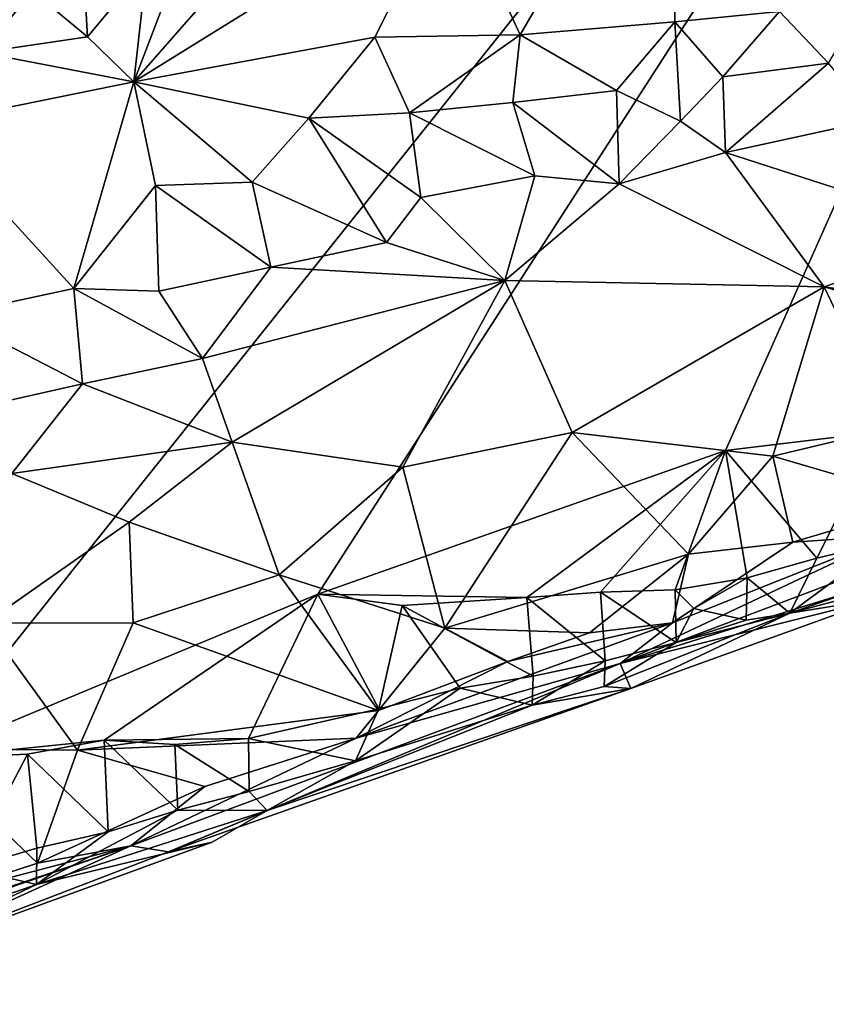
# Model space of a CAD drawing. Units: metres. Extents: x 22.74 to 28.21, y -0.53 to 2.06.
# Drawn here: x 23.02 to 23.24, y -0.25 to 0.02 of the extents above; entities that cross this region are included whole.
import ezdxf

# ---------------------------------------------------------------- set-up
doc = ezdxf.new("R2010")
doc.units = ezdxf.units.M

msp = doc.modelspace()

# ---------------------------------------------------------------- linework, layer by layer
at = {"layer": '1'}
for points in [[(22.99311, -0.17839, 9.25367), (22.80673, 0.04545, 9.24937), (23.40288, 0.33534, 9.24559)], [(22.99311, -0.17839, 9.25367), (23.40288, 0.33534, 9.24559), (23.10073, -0.13367, 9.25277)], [(23.10073, -0.13367, 9.25277), (23.40288, 0.33534, 9.24559), (23.21154, -0.09458, 9.2523)], [(23.2537, -0.08956, 9.25323), (23.21154, -0.09458, 9.2523), (23.40288, 0.33534, 9.24559)], [(23.13694, 0.05911, 9.75502), (23.15575, 0.01839, 9.76236), (23.19813, 0.09148, 9.78798)], [(23.19813, 0.09148, 9.78798), (23.15575, 0.01839, 9.76236), (23.1978, 0.0219, 9.78543)], [(23.19813, 0.09148, 9.78798), (23.1978, 0.0219, 9.78543), (23.22616, 0.02474, 9.80015)], [(23.06996, 0.05586, 9.72347), (23.0507, 0.00557, 9.69808), (23.1001, 0.06192, 9.73739)], [(23.1001, 0.06192, 9.73739), (23.0507, 0.00557, 9.69808), (23.13694, 0.05911, 9.75502)], [(23.0507, 0.00557, 9.69808), (23.11622, 0.01771, 9.73815), (23.13694, 0.05911, 9.75502)], [(23.13694, 0.05911, 9.75502), (23.11622, 0.01771, 9.73815), (23.15575, 0.01839, 9.76236)], [(23.06996, 0.05586, 9.72347), (23.05422, 0.03723, 9.70906), (23.0507, 0.00557, 9.69808)], [(23.02328, 0.0302, 9.6951), (23.03812, 0.01781, 9.69467), (23.03655, 0.045, 9.70986)], [(23.03655, 0.045, 9.70986), (23.03812, 0.01781, 9.69467), (23.05422, 0.03723, 9.70906)], [(23.05422, 0.03723, 9.70906), (23.03812, 0.01781, 9.69467), (23.0507, 0.00557, 9.69808)], [(23.22616, 0.02474, 9.80015), (23.23953, 0.01066, 9.79968), (23.25404, 0.0353, 9.81992)], [(22.99845, 0.03073, 9.69786), (23.00919, 0.01361, 9.68063), (23.02328, 0.0302, 9.6951)], [(23.02328, 0.0302, 9.6951), (23.00919, 0.01361, 9.68063), (23.03812, 0.01781, 9.69467)], [(23.1978, 0.0219, 9.78543), (23.21076, 0.00695, 9.78483), (23.22616, 0.02474, 9.80015)], [(23.22616, 0.02474, 9.80015), (23.21076, 0.00695, 9.78483), (23.23953, 0.01066, 9.79968)], [(23.15575, 0.01839, 9.76236), (23.18186, 0.00325, 9.77007), (23.1978, 0.0219, 9.78543)], [(23.1978, 0.0219, 9.78543), (23.18186, 0.00325, 9.77007), (23.19929, -0.00513, 9.76897)], [(23.1978, 0.0219, 9.78543), (23.19929, -0.00513, 9.76897), (23.21076, 0.00695, 9.78483)], [(23.00919, 0.01361, 9.68063), (23.0507, 0.00557, 9.69808), (23.03812, 0.01781, 9.69467)], [(23.0507, 0.00557, 9.69808), (23.09824, -0.00429, 9.72483), (23.11622, 0.01771, 9.73815)], [(23.11622, 0.01771, 9.73815), (23.09824, -0.00429, 9.72483), (23.1256, -0.0028, 9.73915)], [(23.11622, 0.01771, 9.73815), (23.1256, -0.0028, 9.73915), (23.15575, 0.01839, 9.76236)], [(23.15575, 0.01839, 9.76236), (23.1256, -0.0028, 9.73915), (23.15368, 0.00001, 9.75432)], [(23.15575, 0.01839, 9.76236), (23.15368, 0.00001, 9.75432), (23.18186, 0.00325, 9.77007)], [(23.00919, 0.01361, 9.68063), (22.99364, -0.00604, 9.66481), (23.0507, 0.00557, 9.69808)], [(23.21076, 0.00695, 9.78483), (23.21154, -0.01359, 9.75956), (23.23953, 0.01066, 9.79968)], [(23.23953, 0.01066, 9.79968), (23.21154, -0.01359, 9.75956), (23.25221, -0.00476, 9.78194)], [(23.0507, 0.00557, 9.69808), (22.99364, -0.00604, 9.66481), (23.03444, -0.05062, 9.67166)], [(23.0507, 0.00557, 9.69808), (23.03444, -0.05062, 9.67166), (23.05659, -0.02256, 9.69453)], [(23.0507, 0.00557, 9.69808), (23.05659, -0.02256, 9.69453), (23.0829, -0.02169, 9.70932)], [(23.0507, 0.00557, 9.69808), (23.0829, -0.02169, 9.70932), (23.09824, -0.00429, 9.72483)], [(23.21076, 0.00695, 9.78483), (23.19929, -0.00513, 9.76897), (23.21154, -0.01359, 9.75956)], [(23.18186, 0.00325, 9.77007), (23.15368, 0.00001, 9.75432), (23.18263, -0.0221, 9.74027)], [(23.18186, 0.00325, 9.77007), (23.18263, -0.0221, 9.74027), (23.19929, -0.00513, 9.76897)], [(23.15368, 0.00001, 9.75432), (23.1256, -0.0028, 9.73915), (23.15969, -0.01998, 9.73785)], [(23.15368, 0.00001, 9.75432), (23.15969, -0.01998, 9.73785), (23.18263, -0.0221, 9.74027)], [(23.09824, -0.00429, 9.72483), (23.0829, -0.02169, 9.70932), (23.11942, -0.03811, 9.70798)], [(23.1256, -0.0028, 9.73915), (23.09824, -0.00429, 9.72483), (23.12876, -0.02584, 9.72318)], [(23.09824, -0.00429, 9.72483), (23.11942, -0.03811, 9.70798), (23.12876, -0.02584, 9.72318)], [(23.1256, -0.0028, 9.73915), (23.12876, -0.02584, 9.72318), (23.15969, -0.01998, 9.73785)], [(23.19929, -0.00513, 9.76897), (23.18263, -0.0221, 9.74027), (23.21154, -0.01359, 9.75956)], [(23.25221, -0.00476, 9.78194), (23.21154, -0.01359, 9.75956), (23.27989, -0.03572, 9.72193)], [(23.00063, -0.0578, 9.64851), (23.03444, -0.05062, 9.67166), (22.99364, -0.00604, 9.66481)], [(23.21154, -0.01359, 9.75956), (23.18263, -0.0221, 9.74027), (23.23832, -0.05014, 9.69041)], [(23.21154, -0.01359, 9.75956), (23.23832, -0.05014, 9.69041), (23.27989, -0.03572, 9.72193)], [(23.12876, -0.02584, 9.72318), (23.15158, -0.04844, 9.69062), (23.15969, -0.01998, 9.73785)], [(23.15969, -0.01998, 9.73785), (23.15158, -0.04844, 9.69062), (23.18263, -0.0221, 9.74027)], [(23.03444, -0.05062, 9.67166), (23.05752, -0.0513, 9.67997), (23.05659, -0.02256, 9.69453)], [(23.05659, -0.02256, 9.69453), (23.08798, -0.0448, 9.69402), (23.0829, -0.02169, 9.70932)], [(23.05752, -0.0513, 9.67997), (23.08798, -0.0448, 9.69402), (23.05659, -0.02256, 9.69453)], [(23.0829, -0.02169, 9.70932), (23.08798, -0.0448, 9.69402), (23.11942, -0.03811, 9.70798)], [(23.15158, -0.04844, 9.69062), (23.23832, -0.05014, 9.69041), (23.18263, -0.0221, 9.74027)], [(23.12876, -0.02584, 9.72318), (23.11942, -0.03811, 9.70798), (23.15158, -0.04844, 9.69062)], [(23.27989, -0.03572, 9.72193), (23.23832, -0.05014, 9.69041), (23.34934, -0.06672, 9.69944)], [(23.08798, -0.0448, 9.69402), (23.15158, -0.04844, 9.69062), (23.11942, -0.03811, 9.70798)], [(23.05752, -0.0513, 9.67997), (23.06938, -0.06963, 9.66343), (23.08798, -0.0448, 9.69402)], [(23.08798, -0.0448, 9.69402), (23.06938, -0.06963, 9.66343), (23.15158, -0.04844, 9.69062)], [(23.03444, -0.05062, 9.67166), (23.00063, -0.0578, 9.64851), (23.03674, -0.07653, 9.64853)], [(23.03444, -0.05062, 9.67166), (23.03674, -0.07653, 9.64853), (23.06938, -0.06963, 9.66343)], [(23.05752, -0.0513, 9.67997), (23.03444, -0.05062, 9.67166), (23.06938, -0.06963, 9.66343)], [(23.06938, -0.06963, 9.66343), (23.07741, -0.09239, 9.62572), (23.15158, -0.04844, 9.69062)], [(23.15158, -0.04844, 9.69062), (23.07741, -0.09239, 9.62572), (23.12384, -0.09915, 9.61885)], [(23.15158, -0.04844, 9.69062), (23.12384, -0.09915, 9.61885), (23.16984, -0.08977, 9.63585)], [(23.15158, -0.04844, 9.69062), (23.16984, -0.08977, 9.63585), (23.23832, -0.05014, 9.69041)], [(23.16984, -0.08977, 9.63585), (23.2244, -0.09616, 9.63802), (23.23832, -0.05014, 9.69041)], [(23.23832, -0.05014, 9.69041), (23.2244, -0.09616, 9.63802), (23.25663, -0.08846, 9.65146)], [(23.23832, -0.05014, 9.69041), (23.25663, -0.08846, 9.65146), (23.28117, -0.06264, 9.6847)], [(23.23832, -0.05014, 9.69041), (23.28117, -0.06264, 9.6847), (23.34934, -0.06672, 9.69944)], [(23.00063, -0.0578, 9.64851), (23.00461, -0.08376, 9.63429), (23.03674, -0.07653, 9.64853)], [(23.06938, -0.06963, 9.66343), (23.03674, -0.07653, 9.64853), (23.07741, -0.09239, 9.62572)], [(23.00461, -0.08376, 9.63429), (23.01756, -0.10085, 9.61684), (23.03674, -0.07653, 9.64853)], [(23.03674, -0.07653, 9.64853), (23.01756, -0.10085, 9.61684), (23.07741, -0.09239, 9.62572)], [(23.12384, -0.09915, 9.61885), (23.13525, -0.14295, 9.5822), (23.16984, -0.08977, 9.63585)], [(23.16984, -0.08977, 9.63585), (23.13525, -0.14295, 9.5822), (23.20144, -0.12282, 9.60701)], [(23.16984, -0.08977, 9.63585), (23.20144, -0.12282, 9.60701), (23.2244, -0.09616, 9.63802)], [(23.2537, -0.08956, 9.25323), (23.23631, -0.12386, 9.26103), (23.21154, -0.09458, 9.2523)], [(23.25663, -0.08846, 9.65146), (23.2244, -0.09616, 9.63802), (23.26678, -0.10859, 9.61364)], [(23.2537, -0.08956, 9.25323), (23.2556, -0.1193, 9.26354), (23.23631, -0.12386, 9.26103)], [(23.01756, -0.10085, 9.61684), (23.04947, -0.11409, 9.59625), (23.07741, -0.09239, 9.62572)], [(23.07741, -0.09239, 9.62572), (23.04947, -0.11409, 9.59625), (23.09018, -0.12839, 9.58698)], [(23.07741, -0.09239, 9.62572), (23.09018, -0.12839, 9.58698), (23.12384, -0.09915, 9.61885)], [(23.15752, -0.13455, 9.25535), (23.10073, -0.13367, 9.25277), (23.21154, -0.09458, 9.2523)], [(23.17753, -0.13309, 9.25553), (23.15752, -0.13455, 9.25535), (23.21154, -0.09458, 9.2523)], [(23.17753, -0.13309, 9.25553), (23.21154, -0.09458, 9.2523), (23.19789, -0.13248, 9.25459)], [(23.19789, -0.13248, 9.25459), (23.21154, -0.09458, 9.2523), (23.2174, -0.12919, 9.25728)], [(23.2244, -0.09616, 9.63802), (23.20144, -0.12282, 9.60701), (23.22985, -0.11951, 9.60163)], [(23.23631, -0.12386, 9.26103), (23.2174, -0.12919, 9.25728), (23.21154, -0.09458, 9.2523)], [(23.2244, -0.09616, 9.63802), (23.22985, -0.11951, 9.60163), (23.26678, -0.10859, 9.61364)], [(23.01756, -0.10085, 9.61684), (23.01032, -0.14157, 9.56461), (23.04947, -0.11409, 9.59625)], [(23.12384, -0.09915, 9.61885), (23.09018, -0.12839, 9.58698), (23.13525, -0.14295, 9.5822)], [(23.22985, -0.11951, 9.60163), (23.2567, -0.1177, 9.57766), (23.26678, -0.10859, 9.61364)], [(23.18289, -0.15255, 9.48222), (23.28541, -0.12059, 9.39707), (23.28931, -0.11232, 9.5188)], [(23.18289, -0.15255, 9.48222), (23.28931, -0.11232, 9.5188), (23.2567, -0.1177, 9.57766)], [(23.04947, -0.11409, 9.59625), (23.01032, -0.14157, 9.56461), (23.0505, -0.1415, 9.5658)], [(23.04947, -0.11409, 9.59625), (23.0505, -0.1415, 9.5658), (23.09018, -0.12839, 9.58698)], [(23.19716, -0.14146, 9.55288), (23.18289, -0.15255, 9.48222), (23.2567, -0.1177, 9.57766)], [(23.22985, -0.11951, 9.60163), (23.19716, -0.14146, 9.55288), (23.2567, -0.1177, 9.57766)], [(23.2536, -0.13482, 9.32351), (23.22898, -0.13888, 9.28081), (23.31127, -0.11691, 9.32795)], [(23.31127, -0.11691, 9.32795), (23.22898, -0.13888, 9.28081), (23.27477, -0.12286, 9.28344)], [(23.20144, -0.12282, 9.60701), (23.19716, -0.14146, 9.55288), (23.22985, -0.11951, 9.60163)], [(23.22898, -0.13888, 9.28081), (23.23631, -0.12386, 9.26103), (23.2556, -0.1193, 9.26354)], [(23.22898, -0.13888, 9.28081), (23.2556, -0.1193, 9.26354), (23.27477, -0.12286, 9.28344)], [(23.13525, -0.14295, 9.5822), (23.17453, -0.14415, 9.57039), (23.20144, -0.12282, 9.60701)], [(23.20144, -0.12282, 9.60701), (23.17453, -0.14415, 9.57039), (23.19716, -0.14146, 9.55288)], [(23.18289, -0.15255, 9.48222), (23.2536, -0.13482, 9.32351), (23.28541, -0.12059, 9.39707)], [(23.2174, -0.12919, 9.25728), (23.23631, -0.12386, 9.26103), (23.22898, -0.13888, 9.28081)], [(23.09018, -0.12839, 9.58698), (23.0505, -0.1415, 9.5658), (23.11717, -0.16534, 9.54415)], [(23.09018, -0.12839, 9.58698), (23.11717, -0.16534, 9.54415), (23.13525, -0.14295, 9.5822)], [(23.20295, -0.13753, 9.25407), (23.19789, -0.13248, 9.25459), (23.2174, -0.12919, 9.25728)], [(23.20295, -0.13753, 9.25407), (23.2174, -0.12919, 9.25728), (23.21716, -0.14076, 9.2741)], [(23.21716, -0.14076, 9.2741), (23.2174, -0.12919, 9.25728), (23.22898, -0.13888, 9.28081)], [(23.04261, -0.17335, 9.25496), (22.99311, -0.17839, 9.25367), (23.10073, -0.13367, 9.25277)], [(23.08188, -0.17287, 9.25712), (23.04261, -0.17335, 9.25496), (23.10073, -0.13367, 9.25277)], [(23.08188, -0.17287, 9.25712), (23.10073, -0.13367, 9.25277), (23.1173, -0.16486, 9.26203)], [(23.12369, -0.13672, 9.25434), (23.10073, -0.13367, 9.25277), (23.15752, -0.13455, 9.25535)], [(23.1173, -0.16486, 9.26203), (23.10073, -0.13367, 9.25277), (23.12369, -0.13672, 9.25434)], [(23.15752, -0.13455, 9.25535), (23.17753, -0.13309, 9.25553), (23.17883, -0.15182, 9.2684)], [(23.17753, -0.13309, 9.25553), (23.19789, -0.13248, 9.25459), (23.19815, -0.14684, 9.27121)], [(23.17883, -0.15182, 9.2684), (23.17753, -0.13309, 9.25553), (23.19815, -0.14684, 9.27121)], [(23.19815, -0.14684, 9.27121), (23.19789, -0.13248, 9.25459), (23.20295, -0.13753, 9.25407)], [(23.12369, -0.13672, 9.25434), (23.15752, -0.13455, 9.25535), (23.15925, -0.15595, 9.26621)], [(23.15752, -0.13455, 9.25535), (23.17883, -0.15182, 9.2684), (23.15925, -0.15595, 9.26621)], [(23.18289, -0.15255, 9.48222), (23.1858, -0.15929, 9.31712), (23.2536, -0.13482, 9.32351)], [(23.1858, -0.15929, 9.31712), (23.22898, -0.13888, 9.28081), (23.2536, -0.13482, 9.32351)], [(23.13942, -0.15926, 9.26491), (23.1173, -0.16486, 9.26203), (23.12369, -0.13672, 9.25434)], [(23.15925, -0.15595, 9.26621), (23.13942, -0.15926, 9.26491), (23.12369, -0.13672, 9.25434)], [(23.1858, -0.15929, 9.31712), (23.17859, -0.15876, 9.28752), (23.22898, -0.13888, 9.28081)], [(23.22898, -0.13888, 9.28081), (23.17859, -0.15876, 9.28752), (23.19815, -0.14684, 9.27121)], [(23.19815, -0.14684, 9.27121), (23.20295, -0.13753, 9.25407), (23.21716, -0.14076, 9.2741)], [(23.22898, -0.13888, 9.28081), (23.19815, -0.14684, 9.27121), (23.21716, -0.14076, 9.2741)], [(22.99186, -0.17563, 9.53533), (23.03543, -0.17606, 9.54188), (23.01032, -0.14157, 9.56461)], [(23.01032, -0.14157, 9.56461), (23.03543, -0.17606, 9.54188), (23.0505, -0.1415, 9.5658)], [(23.0505, -0.1415, 9.5658), (23.03543, -0.17606, 9.54188), (23.11717, -0.16534, 9.54415)], [(23.1111, -0.17283, 9.52665), (23.18289, -0.15255, 9.48222), (23.19716, -0.14146, 9.55288)], [(23.1111, -0.17283, 9.52665), (23.19716, -0.14146, 9.55288), (23.15233, -0.15196, 9.56045)], [(23.15233, -0.15196, 9.56045), (23.19716, -0.14146, 9.55288), (23.17453, -0.14415, 9.57039)], [(23.13525, -0.14295, 9.5822), (23.11717, -0.16534, 9.54415), (23.15233, -0.15196, 9.56045)], [(23.13525, -0.14295, 9.5822), (23.15233, -0.15196, 9.56045), (23.17453, -0.14415, 9.57039)], [(23.17859, -0.15876, 9.28752), (23.17883, -0.15182, 9.2684), (23.19815, -0.14684, 9.27121)], [(23.18289, -0.15255, 9.48222), (23.1111, -0.17283, 9.52665), (23.04986, -0.20204, 9.44507)], [(23.04986, -0.20204, 9.44507), (23.0601, -0.20376, 9.34913), (23.18289, -0.15255, 9.48222)], [(23.0601, -0.20376, 9.34913), (23.1858, -0.15929, 9.31712), (23.18289, -0.15255, 9.48222)], [(23.11717, -0.16534, 9.54415), (23.1111, -0.17283, 9.52665), (23.15233, -0.15196, 9.56045)], [(23.159, -0.16386, 9.28437), (23.15925, -0.15595, 9.26621), (23.17883, -0.15182, 9.2684)], [(23.17859, -0.15876, 9.28752), (23.159, -0.16386, 9.28437), (23.17883, -0.15182, 9.2684)], [(23.159, -0.16386, 9.28437), (23.13942, -0.15926, 9.26491), (23.15925, -0.15595, 9.26621)], [(23.0601, -0.20376, 9.34913), (23.08698, -0.1925, 9.28941), (23.1858, -0.15929, 9.31712)], [(23.1858, -0.15929, 9.31712), (23.08698, -0.1925, 9.28941), (23.159, -0.16386, 9.28437)], [(23.11099, -0.17895, 9.27666), (23.1173, -0.16486, 9.26203), (23.13942, -0.15926, 9.26491)], [(23.11099, -0.17895, 9.27666), (23.13942, -0.15926, 9.26491), (23.159, -0.16386, 9.28437)], [(23.1858, -0.15929, 9.31712), (23.159, -0.16386, 9.28437), (23.17859, -0.15876, 9.28752)], [(23.03543, -0.17606, 9.54188), (23.1111, -0.17283, 9.52665), (23.11717, -0.16534, 9.54415)], [(23.08188, -0.17287, 9.25712), (23.1173, -0.16486, 9.26203), (23.11099, -0.17895, 9.27666)], [(23.08698, -0.1925, 9.28941), (23.11099, -0.17895, 9.27666), (23.159, -0.16386, 9.28437)], [(23.02183, -0.17718, 9.25519), (22.99311, -0.17839, 9.25367), (23.04261, -0.17335, 9.25496)], [(23.02183, -0.17718, 9.25519), (23.04261, -0.17335, 9.25496), (23.0437, -0.19825, 9.26661)], [(23.07002, -0.18599, 9.51601), (23.1111, -0.17283, 9.52665), (23.03543, -0.17606, 9.54188)], [(23.06183, -0.17458, 9.25731), (23.04261, -0.17335, 9.25496), (23.08188, -0.17287, 9.25712)], [(23.0437, -0.19825, 9.26661), (23.04261, -0.17335, 9.25496), (23.06267, -0.19242, 9.26951)], [(23.04261, -0.17335, 9.25496), (23.06183, -0.17458, 9.25731), (23.06267, -0.19242, 9.26951)], [(23.1111, -0.17283, 9.52665), (23.07002, -0.18599, 9.51601), (23.04986, -0.20204, 9.44507)], [(23.06183, -0.17458, 9.25731), (23.08188, -0.17287, 9.25712), (23.08208, -0.18731, 9.27214)], [(23.08208, -0.18731, 9.27214), (23.08188, -0.17287, 9.25712), (23.11099, -0.17895, 9.27666)], [(22.99186, -0.17563, 9.53533), (22.99466, -0.2166, 9.47819), (23.02457, -0.20676, 9.48898)], [(23.03543, -0.17606, 9.54188), (22.99186, -0.17563, 9.53533), (23.02457, -0.20676, 9.48898)], [(23.02457, -0.20676, 9.48898), (23.07002, -0.18599, 9.51601), (23.03543, -0.17606, 9.54188)], [(23.06267, -0.19242, 9.26951), (23.06183, -0.17458, 9.25731), (23.08208, -0.18731, 9.27214)], [(23.02183, -0.17718, 9.25519), (23.00548, -0.20826, 9.26129), (22.99311, -0.17839, 9.25367)], [(23.00548, -0.20826, 9.26129), (23.02183, -0.17718, 9.25519), (23.02436, -0.20274, 9.26452)], [(23.02436, -0.20274, 9.26452), (23.02183, -0.17718, 9.25519), (23.0437, -0.19825, 9.26661)], [(23.08698, -0.1925, 9.28941), (23.08208, -0.18731, 9.27214), (23.11099, -0.17895, 9.27666)], [(23.07002, -0.18599, 9.51601), (23.02457, -0.20676, 9.48898), (23.04986, -0.20204, 9.44507)], [(23.08698, -0.1925, 9.28941), (23.06267, -0.19242, 9.26951), (23.08208, -0.18731, 9.27214)], [(23.02429, -0.21262, 9.28086), (23.0437, -0.19825, 9.26661), (23.06267, -0.19242, 9.26951)], [(23.08698, -0.1925, 9.28941), (23.02429, -0.21262, 9.28086), (23.06267, -0.19242, 9.26951)], [(23.07203, -0.20109, 9.31103), (23.02429, -0.21262, 9.28086), (23.08698, -0.1925, 9.28941)], [(23.0601, -0.20376, 9.34913), (23.07203, -0.20109, 9.31103), (23.08698, -0.1925, 9.28941)], [(23.02429, -0.21262, 9.28086), (23.02436, -0.20274, 9.26452), (23.0437, -0.19825, 9.26661)], [(22.92258, -0.24516, 9.43523), (22.97092, -0.238, 9.30597), (23.04986, -0.20204, 9.44507)], [(22.97659, -0.22734, 9.45384), (22.92258, -0.24516, 9.43523), (23.04986, -0.20204, 9.44507)], [(23.0601, -0.20376, 9.34913), (22.97092, -0.238, 9.30597), (23.07203, -0.20109, 9.31103)], [(22.97092, -0.238, 9.30597), (23.02429, -0.21262, 9.28086), (23.07203, -0.20109, 9.31103)], [(23.04986, -0.20204, 9.44507), (22.97092, -0.238, 9.30597), (23.0601, -0.20376, 9.34913)], [(22.99466, -0.2166, 9.47819), (22.97659, -0.22734, 9.45384), (23.04986, -0.20204, 9.44507)], [(23.02457, -0.20676, 9.48898), (22.99466, -0.2166, 9.47819), (23.04986, -0.20204, 9.44507)], [(23.02429, -0.21262, 9.28086), (23.00548, -0.20826, 9.26129), (23.02436, -0.20274, 9.26452)], [(23.00526, -0.2192, 9.27735), (23.00548, -0.20826, 9.26129), (23.02429, -0.21262, 9.28086)], [(22.97092, -0.238, 9.30597), (23.00526, -0.2192, 9.27735), (23.02429, -0.21262, 9.28086)]]:
    msp.add_3dface(points, dxfattribs=at)

doc.saveas('drawing.dxf')
